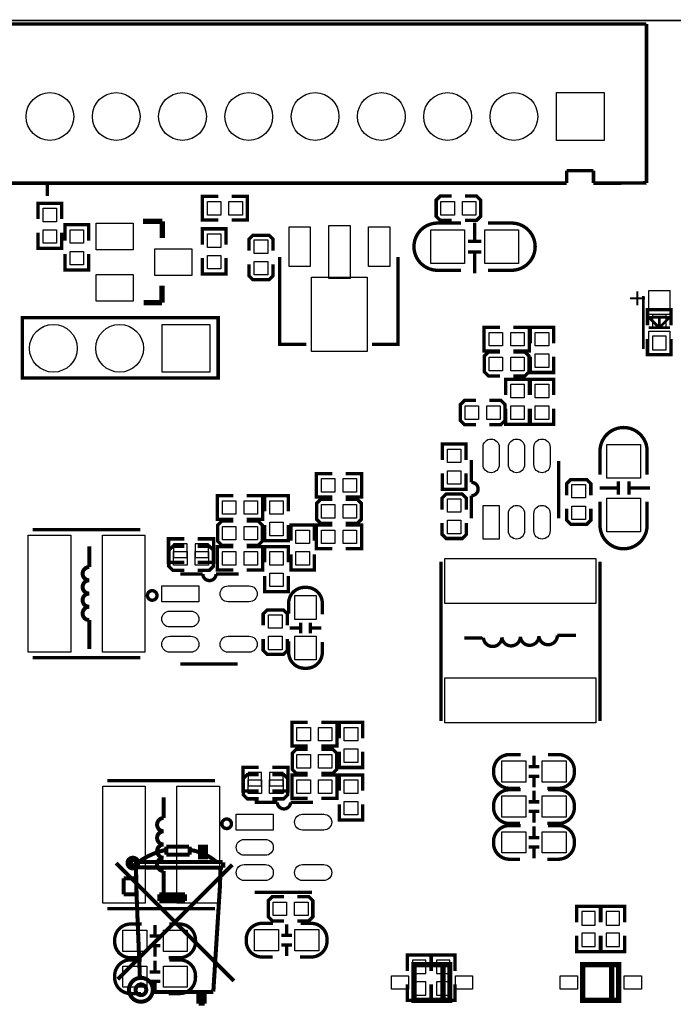
# Model space of a CAD drawing. Extents: x -18 to 129, y -19 to 172.
# Drawn here: x 83 to 107, y 45 to 82 of the extents above; entities that cross this region are included whole.
import ezdxf

# ---------------------------------------------------------------- set-up
doc = ezdxf.new("R2010")
doc.units = 0
for name, color, linetype in [('BOT', 6, 'CONTINUOUS'), ('OUTLINE', 2, 'CONTINUOUS'), ('SIL_BOT', 3, 'CONTINUOUS'), ('SIL_TOP', 4, 'CONTINUOUS'), ('TOP', 5, 'CONTINUOUS')]:
    doc.layers.add(name, color=color, linetype=linetype)

msp = doc.modelspace()

# ---------------------------------------------------------------- linework, layer by layer
at = {"layer": 'BOT'}
for points in [[(104.874441, 79.278607), (104.874441, 77.478509), (103.074343, 77.478509), (103.074343, 79.278607)], [(107.211622, 70.910196), (106.703622, 70.910196), (106.703622, 70.402196), (107.211622, 70.402196)], [(90.004519, 70.542785), (90.004519, 68.742687), (88.204421, 68.742687), (88.204421, 70.542785)], [(107.211622, 70.097396), (106.703622, 70.097396), (106.703622, 69.589396), (107.211622, 69.589396)], [(89.145364, 61.763656), (89.145364, 62.271656), (88.637364, 62.271656), (88.637364, 61.763656)], [(89.958164, 61.763656), (89.958164, 62.271656), (89.450164, 62.271656), (89.450164, 61.763656)], [(91.954604, 53.147722), (91.954604, 53.655722), (91.446604, 53.655722), (91.446604, 53.147722)], [(92.767404, 53.147722), (92.767404, 53.655722), (92.259404, 53.655722), (92.259404, 53.147722)], [(104.544114, 48.415956), (104.036114, 48.415956), (104.036114, 47.907956), (104.544114, 47.907956)], [(105.456228, 48.415956), (104.948228, 48.415956), (104.948228, 47.907956), (105.456228, 47.907956)], [(104.544114, 47.603156), (104.036114, 47.603156), (104.036114, 47.095156), (104.544114, 47.095156)], [(105.456228, 47.603156), (104.948228, 47.603156), (104.948228, 47.095156), (105.456228, 47.095156)], [(97.647506, 46.077124), (98.155506, 46.077124), (98.155506, 46.585124), (97.647506, 46.585124)], [(98.55454, 46.077124), (99.06254, 46.077124), (99.06254, 46.585124), (98.55454, 46.585124)], [(97.647506, 45.264324), (98.155506, 45.264324), (98.155506, 45.772324), (97.647506, 45.772324)], [(98.55454, 45.264324), (99.06254, 45.264324), (99.06254, 45.772324), (98.55454, 45.772324)]]:
    msp.add_lwpolyline(points, close=True, dxfattribs=at)
for centre in [(83.974432, 78.378558), (86.4743, 78.378558), (88.974422, 78.378558), (91.47429, 78.378558), (93.974412, 78.378558), (96.47428, 78.378558), (98.974402, 78.378558), (101.47427, 78.378558), (84.10448, 69.642736), (86.604348, 69.642736)]:
    msp.add_circle(centre, 0.900049, dxfattribs=at)
at = {"layer": 'OUTLINE'}
for points in [[(2.999994, 2.032), (2.999994, 79.967836, -0.414214), (5.031994, 81.999836), (123.967748, 81.999836, -0.414214), (125.999748, 79.967836), (125.999748, 2.032, -0.414214), (123.967748, 0), (5.031994, 0, -0.414214), (2.999994, 2.032), (2.999994, 0), (0, 0), (0, 163.999672), (2.999994, 163.999672), (2.999994, 161.967672)], [(125.999748, 161.967672), (125.999748, 84.031836, -0.414214), (123.967748, 81.999836), (5.031994, 81.999836, -0.414214), (2.999994, 84.031836), (2.999994, 161.967672, -0.414214), (5.031994, 163.999672), (123.967748, 163.999672, -0.414214), (125.999748, 161.967672), (125.999748, 163.999672), (128.999742, 163.999672), (128.999742, 0), (125.999748, 0), (125.999748, 2.032)]]:
    msp.add_lwpolyline(points, format="xyb", dxfattribs=at)
at = {"layer": 'SIL_BOT'}
for points, const_width in [([(107.402122, 70.503796), (107.402122, 71.100696), (106.513122, 71.100696), (106.513122, 70.503796)], 0.127), ([(107.402122, 69.995796), (107.402122, 69.398896), (106.513122, 69.398896), (106.513122, 69.995796)], 0.127), ([(89.043764, 61.573156), (88.446864, 61.573156), (88.446864, 62.462156), (89.043764, 62.462156)], 0.127), ([(89.551764, 61.573156), (90.148664, 61.573156), (90.148664, 62.462156), (89.551764, 62.462156)], 0.127), ([(91.853004, 52.957222), (91.256104, 52.957222), (91.256104, 53.846222), (91.853004, 53.846222)], 0.127), ([(92.361004, 52.957222), (92.957904, 52.957222), (92.957904, 53.846222), (92.361004, 53.846222)], 0.127), ([(88.359742, 50.559716), (88.359742, 50.864516)], 0.1524), ([(89.223342, 50.864516), (88.359742, 50.864516)], 0.1524), ([(89.248742, 50.559716), (89.248742, 50.864516)], 0.1524), ([(89.731342, 50.864516), (89.756742, 50.864516), (89.756742, 50.508916)], 0.1524), ([(88.359742, 50.559716), (89.248742, 50.559716)], 0.1524), ([(86.467442, 50.242216), (90.912442, 45.797216)], 0.1524), ([(86.530942, 45.860716), (90.848942, 50.178716)], 0.1524), ([(87.216742, 50.280316), (87.242142, 49.061116)], 0.1524), ([(87.242142, 50.077116), (90.508582, 50.066956)], 0.1524), ([(87.292942, 50.280316), (90.493342, 50.280316)], 0.1524), ([(90.401902, 50.066956), (90.391742, 49.442116)], 0.1524), ([(90.508582, 50.267616), (90.508582, 50.066956)], 0.1524), ([(86.759542, 49.061116), (86.759542, 49.670716)], 0.1524), ([(86.759542, 49.670716), (87.216742, 49.670716)], 0.1524), ([(90.391742, 49.442116), (90.137742, 45.403516)], 0.1524), ([(86.759542, 49.061116), (87.242142, 49.061116)], 0.1524), ([(87.242142, 49.061116), (87.369142, 45.911516)], 0.1524), ([(88.105742, 49.061116), (89.070942, 49.061116)], 0.1524), ([(88.105742, 49.061116), (88.105742, 48.807116)], 0.1524), ([(88.105742, 48.934116), (89.070942, 48.934116)], 0.1524), ([(89.070942, 49.061116), (89.070942, 48.807116)], 0.1524), ([(88.105742, 48.807116), (89.070942, 48.807116)], 0.1524), ([(104.734614, 48.00981), (104.734614, 48.606456), (103.845614, 48.606456), (103.845614, 48.00981)], 0.127), ([(105.646728, 48.00981), (105.646728, 48.606456), (104.757728, 48.60671), (104.757728, 48.00981)], 0.127), ([(104.734614, 47.50181), (104.734614, 46.90491), (103.845614, 46.90491), (103.845614, 47.501556)], 0.127), ([(105.646982, 47.50181), (105.646982, 46.90491), (104.757728, 46.90491), (104.757728, 47.50181)], 0.127), ([(97.45726, 46.178724), (97.457006, 46.775878), (98.345752, 46.775624), (98.34626, 46.17847)], 0.127), ([(98.363786, 46.178978), (98.36404, 46.775624), (99.253294, 46.775624), (99.253294, 46.178978)], 0.127), ([(97.457006, 45.670724), (97.457514, 45.074078), (98.345752, 45.074078), (98.345752, 45.670724)], 0.127), ([(98.36404, 45.670724), (98.363786, 45.074078), (99.253294, 45.074078), (99.252786, 45.670978)], 0.127), ([(90.137742, 45.378116), (87.877142, 45.378116)], 0.1524), ([(89.578942, 45.378116), (89.578942, 44.946316)], 0.1524), ([(89.705942, 45.378116), (89.705942, 44.946316)], 0.1524), ([(89.807542, 45.378116), (89.807542, 44.946316)], 0.1524), ([(90.036142, 45.378116), (89.807542, 45.378116)], 0.1524), ([(89.807542, 44.946316), (89.578942, 44.946316)], 0.1524)]:
    msp.add_lwpolyline(points, dxfattribs=dict(at, const_width=const_width))
at = {"layer": 'SIL_BOT', "const_width": 0.1524}
msp.add_lwpolyline([(89.858342, 50.864516), (89.858342, 50.458116), (89.629742, 50.458116), (89.629742, 50.864516)], close=True, dxfattribs=at)
for points in [[(87.303102, 50.242216, 1), (86.901782, 50.242216, 1)], [(87.856822, 45.467016, 1), (86.957662, 45.467016, 1)], [(87.607902, 45.467016, 1), (87.206582, 45.467016, 1)]]:
    msp.add_lwpolyline(points, format="xyb", close=True, dxfattribs=at)
for points in [[(87.242142, 50.229516, -0.107965), (88.334342, 50.737516)], [(89.274142, 50.737516, -0.136779), (90.264742, 50.280316)], [(87.191342, 50.280316), (87.191342, 50.305716, 1), (87.038942, 50.305716), (87.038942, 50.204116, 1), (87.140542, 50.204116), (87.140542, 50.229516)]]:
    msp.add_lwpolyline(points, format="xyb", dxfattribs=at)
at = {"layer": 'SIL_TOP'}
for points, const_width in [([(105.474516, 81.868518), (79.97444, 81.868518)], 0.130048), ([(106.474514, 81.868518), (105.474516, 81.868518)], 0.130048), ([(106.474514, 75.878436), (106.474514, 81.868518)], 0.130048), ([(103.46436, 75.86853), (103.46436, 76.338684)], 0.130048), ([(103.46436, 76.338684), (104.474518, 76.338684)], 0.130048), ([(104.474518, 76.338684), (104.474518, 75.86853)], 0.130048), ([(81.934304, 75.86853), (103.46436, 75.86853)], 0.130048), ([(83.874356, 75.378564), (83.874356, 75.878436)], 0.119888), ([(104.474518, 75.86853), (105.474516, 75.86853)], 0.130048), ([(105.474516, 75.86853), (106.474514, 75.878436)], 0.130048), ([(90.320622, 74.476102), (89.723722, 74.476102), (89.723722, 75.365102), (90.320622, 75.365102)], 0.127), ([(90.828622, 74.476102), (91.425522, 74.476102), (91.425522, 75.365102), (90.828622, 75.365102)], 0.127), ([(99.126802, 74.463402), (98.695002, 74.463402), (98.542602, 74.615802), (98.542602, 75.225402), (98.695002, 75.377802), (99.126802, 75.377802)], 0.127), ([(99.634802, 75.377802), (100.066602, 75.377802), (100.219002, 75.225402), (100.219002, 74.615802), (100.066602, 74.463402), (99.634802, 74.463402)], 0.127), ([(83.529932, 74.514202), (83.529932, 75.111102), (84.418932, 75.111102), (84.418932, 74.514202)], 0.127), ([(85.43163, 73.701402), (85.43163, 74.298302), (84.54263, 74.298302), (84.54263, 73.701402)], 0.127), ([(87.48903, 74.433684), (88.219026, 74.433684)], 0.199898), ([(88.219026, 74.433684), (88.219026, 73.803764)], 0.199898), ([(99.994466, 73.672954), (99.994466, 74.372978)], 0.127), ([(83.529932, 74.006202), (83.529932, 73.409302), (84.418932, 73.409302), (84.418932, 74.006202)], 0.127), ([(90.612722, 73.549256), (90.612722, 74.146156), (89.723722, 74.146156), (89.723722, 73.549256)], 0.127), ([(91.477338, 73.320656), (91.477338, 73.752456), (91.629738, 73.904856), (92.239338, 73.904856), (92.391738, 73.752456), (92.391738, 73.320656)], 0.127), ([(100.244402, 73.672954), (99.744276, 73.672954)], 0.127), ([(85.43163, 73.193402), (85.43163, 72.596502), (84.54263, 72.596502), (84.54263, 73.193402)], 0.127), ([(90.612722, 73.041256), (90.612722, 72.444356), (89.723722, 72.444356), (89.723722, 73.041256)], 0.127), ([(92.635832, 73.087992), (92.635832, 69.788024), (93.649546, 69.788024)], 0.127), ([(97.105978, 73.087992), (97.105978, 69.788024), (96.116394, 69.788024)], 0.127), ([(100.244402, 73.273158), (99.744276, 73.273158)], 0.127), ([(99.994466, 72.473058), (99.994466, 73.273158)], 0.127), ([(92.391738, 72.812656), (92.391738, 72.380856), (92.239338, 72.228456), (91.629738, 72.228456), (91.477338, 72.380856), (91.477338, 72.812656)], 0.127), ([(88.19896, 72.00392), (88.19896, 71.393812)], 0.199898), ([(106.357674, 69.615304), (106.357674, 71.6153)], 0.100076), ([(88.19896, 71.36384), (87.508842, 71.36384)], 0.199898), ([(88.19896, 71.393812), (88.19896, 71.36384)], 0.199898), ([(106.957622, 70.365366), (106.957622, 70.865492)], 0.100076), ([(106.557572, 70.815454), (107.357672, 70.815454)], 0.100076), ([(106.957622, 70.415404), (106.557572, 70.815454)], 0.100076), ([(107.357672, 70.815454), (106.957622, 70.415404)], 0.100076), ([(100.946458, 70.432676), (100.349558, 70.432676), (100.349558, 69.543676), (100.946458, 69.543676)], 0.127), ([(101.454458, 70.432676), (102.051358, 70.432676), (102.051358, 69.543676), (101.454458, 69.543676)], 0.127), ([(102.978458, 69.835776), (102.978458, 70.432676), (102.089458, 70.432676), (102.089458, 69.835776)], 0.127), ([(106.557572, 70.415404), (107.357672, 70.415404)], 0.100076), ([(100.946458, 68.596256), (100.514658, 68.596256), (100.362258, 68.748656), (100.362258, 69.358256), (100.514658, 69.510656), (100.946458, 69.510656)], 0.127), ([(101.454458, 69.510656), (101.886258, 69.510656), (102.038658, 69.358256), (102.038658, 68.748656), (101.886258, 68.596256), (101.454458, 68.596256)], 0.127), ([(102.978458, 69.327776), (102.978458, 68.730876), (102.089458, 68.730876), (102.089458, 69.327776)], 0.127), ([(102.051358, 67.879976), (102.051358, 68.476876), (101.162358, 68.476876), (101.162358, 67.879976)], 0.127), ([(102.978458, 67.879976), (102.978458, 68.476876), (102.089458, 68.476876), (102.089458, 67.879976)], 0.127), ([(100.042218, 66.762376), (99.610418, 66.762376), (99.458018, 66.914776), (99.458018, 67.524376), (99.610418, 67.676776), (100.042218, 67.676776)], 0.127), ([(100.550218, 67.676776), (100.982018, 67.676776), (101.134418, 67.524376), (101.134418, 66.914776), (100.982018, 66.762376), (100.550218, 66.762376)], 0.127), ([(102.051358, 67.371976), (102.051358, 66.775076), (101.162358, 66.775076), (101.162358, 67.371976)], 0.127), ([(102.978458, 67.371976), (102.978458, 66.775076), (102.089458, 66.775076), (102.089458, 67.371976)], 0.127), ([(98.777298, 65.437004), (98.777298, 66.033904), (99.666298, 66.033904), (99.666298, 65.437004)], 0.127), ([(103.163878, 63.239396), (103.163878, 65.399412)], 0.127), ([(94.62389, 64.923416), (94.02699, 64.923416), (94.02699, 64.034416), (94.62389, 64.034416)], 0.127), ([(95.13189, 64.923416), (95.72879, 64.923416), (95.72879, 64.034416), (95.13189, 64.034416)], 0.127), ([(98.777298, 64.929004), (98.777298, 64.332104), (99.666298, 64.332104), (99.666298, 64.929004)], 0.127), ([(103.461058, 64.105536), (103.461058, 64.537336), (103.613458, 64.689736), (104.223058, 64.689736), (104.375458, 64.537336), (104.375458, 64.105536)], 0.127), ([(105.41, 64.626236), (105.41, 64.12611)], 0.127), ([(105.809796, 64.626236), (105.809796, 64.12611)], 0.127), ([(98.764598, 63.567564), (98.764598, 63.999364), (98.916998, 64.151764), (99.526598, 64.151764), (99.678998, 63.999364), (99.678998, 63.567564)], 0.127), ([(105.41, 64.3763), (104.709976, 64.3763)], 0.127), ([(106.609896, 64.3763), (105.809796, 64.3763)], 0.127), ([(90.889074, 64.090296), (90.292174, 64.090296), (90.292174, 63.201296), (90.889074, 63.201296)], 0.127), ([(91.397074, 64.090296), (91.993974, 64.090296), (91.993974, 63.201296), (91.397074, 63.201296)], 0.127), ([(92.07627, 63.493396), (92.07627, 64.090296), (92.96527, 64.090296), (92.96527, 63.493396)], 0.127), ([(94.62389, 63.041276), (94.19209, 63.041276), (94.03969, 63.193676), (94.03969, 63.803276), (94.19209, 63.955676), (94.62389, 63.955676)], 0.127), ([(95.13189, 63.955676), (95.56369, 63.955676), (95.71609, 63.803276), (95.71609, 63.193676), (95.56369, 63.041276), (95.13189, 63.041276)], 0.127), ([(99.873816, 64.08928), (99.873816, 63.239396)], 0.127), ([(104.375458, 63.597536), (104.375458, 63.165736), (104.223058, 63.013336), (103.613458, 63.013336), (103.461058, 63.165736), (103.461058, 63.597536)], 0.127), ([(90.889074, 62.218316), (90.457274, 62.218316), (90.304874, 62.370716), (90.304874, 62.980316), (90.457274, 63.132716), (90.889074, 63.132716)], 0.127), ([(91.397074, 63.132716), (91.828874, 63.132716), (91.981274, 62.980316), (91.981274, 62.370716), (91.828874, 62.218316), (91.397074, 62.218316)], 0.127), ([(99.678998, 63.059564), (99.678998, 62.627764), (99.526598, 62.475364), (98.916998, 62.475364), (98.764598, 62.627764), (98.764598, 63.059564)], 0.127), ([(87.38997, 62.808104), (83.32597, 62.808104)], 0.127), ([(92.07627, 62.985396), (92.07627, 62.388496), (92.96527, 62.388496), (92.96527, 62.985396)], 0.127), ([(93.952314, 62.388496), (93.952314, 62.985396), (93.063314, 62.985396), (93.063314, 62.388496)], 0.127), ([(94.62389, 62.096396), (94.02699, 62.096396), (94.02699, 62.985396), (94.62389, 62.985396)], 0.127), ([(95.13189, 62.096396), (95.72879, 62.096396), (95.72879, 62.985396), (95.13189, 62.985396)], 0.127), ([(89.043764, 61.270896), (88.611964, 61.270896), (88.459564, 61.423296), (88.459564, 62.032896), (88.611964, 62.185296), (89.043764, 62.185296)], 0.127), ([(89.551764, 62.185296), (89.983564, 62.185296), (90.135964, 62.032896), (90.135964, 61.423296), (89.983564, 61.270896), (89.551764, 61.270896)], 0.127), ([(90.889074, 61.283596), (90.292174, 61.283596), (90.292174, 62.172596), (90.889074, 62.172596)], 0.127), ([(91.397074, 61.283596), (91.993974, 61.283596), (91.993974, 62.172596), (91.397074, 62.172596)], 0.127), ([(92.96527, 61.575696), (92.96527, 62.172596), (92.07627, 62.172596), (92.07627, 61.575696)], 0.127), ([(93.952314, 61.880496), (93.952314, 61.283596), (93.063314, 61.283596), (93.063314, 61.880496)], 0.127), ([(98.721418, 61.596016), (98.721418, 55.596028)], 0.127), ([(104.721406, 55.596028), (104.721406, 61.596016)], 0.127), ([(89.741502, 61.139578), (88.891364, 61.139578)], 0.127), ([(92.96527, 61.067696), (92.96527, 60.470796), (92.07627, 60.470796), (92.07627, 61.067696)], 0.127), ([(92.01785, 59.197494), (92.01785, 59.629294), (92.17025, 59.781694), (92.77985, 59.781694), (92.93225, 59.629294), (92.93225, 59.197494)], 0.127), ([(85.458046, 59.400186), (85.458046, 58.315098)], 0.150114), ([(93.413072, 59.106562), (93.013022, 59.106562)], 0.127), ([(93.432884, 59.306714), (93.432884, 58.906664)], 0.127), ([(93.793056, 59.306714), (93.793056, 58.906664)], 0.127), ([(94.212918, 59.106562), (93.812868, 59.106562)], 0.127), ([(92.93225, 58.689494), (92.93225, 58.257694), (92.77985, 58.105294), (92.17025, 58.105294), (92.01785, 58.257694), (92.01785, 58.689494)], 0.127), ([(103.820214, 58.820812), (103.113078, 58.820812)], 0.127), ([(87.38997, 57.982104), (83.32597, 57.982104)], 0.127), ([(88.891364, 57.739534), (91.05138, 57.739534)], 0.127), ([(93.698314, 55.54599), (93.101414, 55.54599), (93.101414, 54.65699), (93.698314, 54.65699)], 0.127), ([(94.206314, 55.54599), (94.803214, 55.54599), (94.803214, 54.65699), (94.206314, 54.65699)], 0.127), ([(95.77451, 54.94909), (95.77451, 55.54599), (94.88551, 55.54599), (94.88551, 54.94909)], 0.127), ([(93.698314, 53.621178), (93.266514, 53.621178), (93.114114, 53.773578), (93.114114, 54.383178), (93.266514, 54.535578), (93.698314, 54.535578)], 0.127), ([(94.206314, 54.535578), (94.638114, 54.535578), (94.790514, 54.383178), (94.790514, 53.773578), (94.638114, 53.621178), (94.206314, 53.621178)], 0.127), ([(95.77451, 54.44109), (95.77451, 53.84419), (94.88551, 53.84419), (94.88551, 54.44109)], 0.127), ([(102.229158, 53.896006), (102.229158, 54.296056)], 0.127), ([(102.42931, 53.876194), (102.02926, 53.876194)], 0.127), ([(91.853004, 52.663852), (91.421204, 52.663852), (91.268804, 52.816252), (91.268804, 53.425852), (91.421204, 53.578252), (91.853004, 53.578252)], 0.127), ([(92.361004, 53.578252), (92.792804, 53.578252), (92.945204, 53.425852), (92.945204, 52.816252), (92.792804, 52.663852), (92.361004, 52.663852)], 0.127), ([(93.698314, 52.676552), (93.101414, 52.676552), (93.101414, 53.565552), (93.698314, 53.565552)], 0.127), ([(94.206314, 52.676552), (94.803214, 52.676552), (94.803214, 53.565552), (94.206314, 53.565552)], 0.127), ([(95.77451, 52.968652), (95.77451, 53.565552), (94.88551, 53.565552), (94.88551, 52.968652)], 0.127), ([(102.42931, 53.516022), (102.02926, 53.516022)], 0.127), ([(102.229158, 53.09616), (102.229158, 53.49621)], 0.127), ([(90.19921, 53.349144), (86.13521, 53.349144)], 0.127), ([(102.229158, 52.570126), (102.229158, 52.970176)], 0.127), ([(92.550742, 52.534058), (91.700604, 52.534058)], 0.127), ([(95.77451, 52.460652), (95.77451, 51.863752), (94.88551, 51.863752), (94.88551, 52.460652)], 0.127), ([(102.42931, 52.550314), (102.02926, 52.550314)], 0.127), ([(102.42931, 52.190142), (102.02926, 52.190142)], 0.127), ([(102.229158, 51.77028), (102.229158, 52.17033)], 0.127), ([(102.229158, 51.222402), (102.229158, 51.622452)], 0.127), ([(102.42931, 51.20259), (102.02926, 51.20259)], 0.127), ([(102.42931, 50.842418), (102.02926, 50.842418)], 0.127), ([(102.229158, 50.422556), (102.229158, 50.822606)], 0.127), ([(88.267286, 49.941226), (88.267286, 48.856138)], 0.150114), ([(91.700604, 49.134014), (93.86062, 49.134014)], 0.127), ([(92.79763, 48.062896), (92.36583, 48.062896), (92.21343, 48.215296), (92.21343, 48.824896), (92.36583, 48.977296), (92.79763, 48.977296)], 0.127), ([(93.30563, 48.977296), (93.73743, 48.977296), (93.88983, 48.824896), (93.88983, 48.215296), (93.73743, 48.062896), (93.30563, 48.062896)], 0.127), ([(90.19921, 48.523144), (86.13521, 48.523144)], 0.127), ([(87.93861, 47.508414), (87.93861, 47.908464)], 0.127), ([(92.90431, 47.936404), (92.90431, 47.536354)], 0.127), ([(88.138762, 47.488602), (87.738712, 47.488602)], 0.127), ([(92.704158, 47.516542), (93.104208, 47.516542)], 0.127), ([(88.138762, 47.12843), (87.738712, 47.12843)], 0.127), ([(87.93861, 46.708568), (87.93861, 47.108618)], 0.127), ([(92.704158, 47.15637), (93.104208, 47.15637)], 0.127), ([(92.90431, 47.136558), (92.90431, 46.736508)], 0.127), ([(87.93861, 46.160182), (87.93861, 46.560232)], 0.127), ([(99.057714, 45.066458), (97.70364, 45.066458), (97.70364, 46.416214), (99.057714, 46.416214), (99.057714, 45.066458), (98.803714, 45.066458), (98.803714, 46.416214), (99.057714, 46.416214)], 0.199898), ([(105.420414, 45.066458), (104.06634, 45.066458), (104.06634, 46.416214), (105.420414, 46.416214), (105.420414, 45.066458), (105.166414, 45.066458), (105.166414, 46.416214), (105.420414, 46.416214)], 0.199898), ([(88.138762, 46.14037), (87.738712, 46.14037)], 0.127), ([(88.138762, 45.780198), (87.738712, 45.780198)], 0.127), ([(87.93861, 45.360336), (87.93861, 45.760386)], 0.127)]:
    msp.add_lwpolyline(points, dxfattribs=dict(at, const_width=const_width))
for points, const_width in [([(99.482402, 74.362056), (98.594418, 74.362056, 0.414214), (97.704402, 73.47204)], 0.127), ([(100.498402, 74.362056), (101.386386, 74.362056, -0.414214), (102.276402, 73.47204)], 0.127), ([(99.482402, 72.584056), (98.594418, 72.584056, -0.414214), (97.704402, 73.474072)], 0.127), ([(100.498402, 72.584056), (101.386386, 72.584056, 0.414214), (102.276402, 73.474072)], 0.127), ([(104.720898, 64.880236), (104.720898, 65.76822, -0.414214), (105.610914, 66.658236)], 0.127), ([(106.498898, 64.880236), (106.498898, 65.76822, 0.414214), (105.608882, 66.658236)], 0.127), ([(99.873816, 65.43929), (99.873816, 64.589406, -1), (99.873816, 64.08928)], 0.127), ([(104.720898, 63.864236), (104.720898, 62.976252, 0.414214), (105.610914, 62.086236)], 0.127), ([(106.498898, 63.864236), (106.498898, 62.976252, -0.414214), (105.608882, 62.086236)], 0.127), ([(85.458046, 62.185042), (85.458046, 61.400182, 1), (85.458046, 60.900056, 1), (85.458046, 60.400184, 1), (85.458046, 59.900058, 1), (85.458046, 59.400186)], 0.150114), ([(91.091512, 61.139578), (90.241374, 61.139578, -1), (89.741502, 61.139578)], 0.127), ([(94.24797, 59.616594), (94.24797, 60.032646, 0.414214), (93.648022, 60.632594), (93.577918, 60.632594, 0.414214), (92.97797, 60.032646), (92.97797, 59.641486)], 0.127), ([(92.97797, 58.600594), (92.97797, 58.184542, 0.414214), (93.577918, 57.584594), (93.648022, 57.584594, 0.414214), (94.24797, 58.184542), (94.24797, 58.575702)], 0.127), ([(101.021388, 58.754518, -0.968808), (100.324158, 58.73242), (100.317554, 58.725816), (99.610418, 58.725816)], 0.127), ([(101.021388, 58.754518, 0.968808), (101.718618, 58.776616)], 0.127), ([(101.718618, 58.776616, 0.96925), (102.415848, 58.798714)], 0.127), ([(102.415848, 58.798714, 0.968808), (103.113078, 58.820812)], 0.127), ([(101.72319, 54.331108), (101.307138, 54.331108, 0.414214), (100.70719, 53.73116), (100.70719, 53.661056, 0.414214), (101.307138, 53.061108), (101.698298, 53.061108)], 0.127), ([(102.73919, 53.061108), (103.155242, 53.061108, 0.414214), (103.75519, 53.661056), (103.75519, 53.73116, 0.414214), (103.155242, 54.331108), (102.764082, 54.331108)], 0.127), ([(101.72319, 53.005228), (101.307138, 53.005228, 0.414214), (100.70719, 52.40528), (100.70719, 52.335176, 0.414214), (101.307138, 51.735228), (101.698298, 51.735228)], 0.127), ([(102.73919, 51.735228), (103.155242, 51.735228, 0.414214), (103.75519, 52.335176), (103.75519, 52.40528, 0.414214), (103.155242, 53.005228), (102.764082, 53.005228)], 0.127), ([(88.267286, 52.726082), (88.267286, 51.941222, 1), (88.267286, 51.441096, 1), (88.267286, 50.941224, 1), (88.267286, 50.441098, 1), (88.267286, 49.941226)], 0.150114), ([(93.900752, 52.534058), (93.050614, 52.534058, -1), (92.550742, 52.534058)], 0.127), ([(101.72319, 51.657504), (101.307138, 51.657504, 0.414214), (100.70719, 51.057556), (100.70719, 50.987452, 0.414214), (101.307138, 50.387504), (101.698298, 50.387504)], 0.127), ([(102.73919, 50.387504), (103.155242, 50.387504, 0.414214), (103.75519, 50.987452), (103.75519, 51.057556, 0.414214), (103.155242, 51.657504), (102.764082, 51.657504)], 0.127), ([(87.432642, 47.943516), (87.01659, 47.943516, 0.414214), (86.416642, 47.343568), (86.416642, 47.273464, 0.414214), (87.01659, 46.673516), (87.40775, 46.673516)], 0.127), ([(88.448642, 46.673516), (88.864694, 46.673516, 0.414214), (89.464642, 47.273464), (89.464642, 47.343568, 0.414214), (88.864694, 47.943516), (88.473534, 47.943516)], 0.127), ([(92.394278, 47.971456), (91.978226, 47.971456, 0.414214), (91.378278, 47.371508), (91.378278, 47.301404, 0.414214), (91.978226, 46.701456), (92.369386, 46.701456)], 0.127), ([(93.410278, 46.701456), (93.82633, 46.701456, 0.414214), (94.426278, 47.301404), (94.426278, 47.371508, 0.414214), (93.82633, 47.971456), (93.43517, 47.971456)], 0.127), ([(87.432642, 46.595284), (87.01659, 46.595284, 0.414214), (86.416642, 45.995336), (86.416642, 45.925232, 0.414214), (87.01659, 45.325284), (87.40775, 45.325284)], 0.127), ([(88.448642, 45.325284), (88.864694, 45.325284, 0.414214), (89.464642, 45.925232), (89.464642, 45.995336, 0.414214), (88.864694, 46.595284), (88.473534, 46.595284)], 0.127)]:
    msp.add_lwpolyline(points, format="xyb", dxfattribs=dict(at, const_width=const_width))
at = {"layer": 'SIL_TOP', "const_width": 0.127}
msp.add_lwpolyline([(82.93227, 70.799706), (82.93227, 68.525136), (90.319606, 68.525136), (90.319606, 70.799706)], close=True, dxfattribs=at)
for points in [[(88.012016, 60.328556, 1), (87.65286, 60.328556, 1)], [(90.821256, 51.723036, 1), (90.4621, 51.723036, 1)]]:
    msp.add_lwpolyline(points, format="xyb", close=True, dxfattribs=at)
at = {"layer": 'TOP'}
for points in [[(104.874441, 79.278607), (104.874441, 77.478509), (103.074343, 77.478509), (103.074343, 79.278607)], [(89.914222, 74.666602), (89.914222, 75.174602), (90.422222, 75.174602), (90.422222, 74.666602)], [(90.727022, 74.666602), (90.727022, 75.174602), (91.235022, 75.174602), (91.235022, 74.666602)], [(98.720402, 74.666602), (98.720402, 75.174602), (99.228402, 75.174602), (99.228402, 74.666602)], [(99.533202, 74.666602), (99.533202, 75.174602), (100.041202, 75.174602), (100.041202, 74.666602)], [(83.720432, 74.920602), (84.228432, 74.920602), (84.228432, 74.412602), (83.720432, 74.412602)], [(85.718904, 74.353801), (87.118952, 74.353801), (87.118952, 73.353803), (85.718904, 73.353803)], [(93.795596, 74.223118), (93.795596, 72.722994), (92.995496, 72.722994), (92.995496, 74.223118)], [(95.29572, 74.273156), (95.29572, 72.27316), (94.49562, 72.27316), (94.49562, 74.273156)], [(96.795844, 74.223118), (96.795844, 72.722994), (95.995744, 72.722994), (95.995744, 74.223118)], [(83.720432, 74.107802), (84.228432, 74.107802), (84.228432, 73.599802), (83.720432, 73.599802)], [(85.24113, 73.599802), (84.73313, 73.599802), (84.73313, 74.107802), (85.24113, 74.107802)], [(90.422222, 73.447656), (89.914222, 73.447656), (89.914222, 73.955656), (90.422222, 73.955656)], [(99.609402, 72.838056), (98.339402, 72.838056), (98.339402, 74.108056), (99.609402, 74.108056)], [(101.641402, 72.838056), (100.371402, 72.838056), (100.371402, 74.108056), (101.641402, 74.108056)], [(91.680538, 73.727056), (92.188538, 73.727056), (92.188538, 73.219056), (91.680538, 73.219056)], [(85.24113, 72.787002), (84.73313, 72.787002), (84.73313, 73.295002), (85.24113, 73.295002)], [(87.929212, 73.388855), (89.32926, 73.388855), (89.32926, 72.388857), (87.929212, 72.388857)], [(90.422222, 72.634856), (89.914222, 72.634856), (89.914222, 73.142856), (90.422222, 73.142856)], [(91.680538, 72.914256), (92.188538, 72.914256), (92.188538, 72.406256), (91.680538, 72.406256)], [(85.718904, 72.423909), (87.118952, 72.423909), (87.118952, 71.423911), (85.718904, 71.423911)], [(93.845634, 72.319388), (95.945706, 72.319388), (95.945706, 69.519292), (93.845634, 69.519292)], [(106.557572, 70.917308), (106.557572, 71.81723), (107.357672, 71.81723), (107.357672, 70.917308)], [(90.004519, 70.542785), (90.004519, 68.742687), (88.204421, 68.742687), (88.204421, 70.542785)], [(101.048058, 70.242176), (101.048058, 69.734176), (100.540058, 69.734176), (100.540058, 70.242176)], [(101.860858, 70.242176), (101.860858, 69.734176), (101.352858, 69.734176), (101.352858, 70.242176)], [(102.787958, 69.734176), (102.279958, 69.734176), (102.279958, 70.242176), (102.787958, 70.242176)], [(106.557572, 69.393308), (106.557572, 70.29323), (107.357672, 70.29323), (107.357672, 69.393308)], [(102.787958, 68.921376), (102.279958, 68.921376), (102.279958, 69.429376), (102.787958, 69.429376)], [(100.540058, 68.799456), (100.540058, 69.307456), (101.048058, 69.307456), (101.048058, 68.799456)], [(101.352858, 68.799456), (101.352858, 69.307456), (101.860858, 69.307456), (101.860858, 68.799456)], [(101.860858, 67.778376), (101.352858, 67.778376), (101.352858, 68.286376), (101.860858, 68.286376)], [(102.787958, 67.778376), (102.279958, 67.778376), (102.279958, 68.286376), (102.787958, 68.286376)], [(100.143818, 67.473576), (100.143818, 66.965576), (99.635818, 66.965576), (99.635818, 67.473576)], [(100.956618, 67.473576), (100.956618, 66.965576), (100.448618, 66.965576), (100.448618, 67.473576)], [(101.860858, 66.965576), (101.352858, 66.965576), (101.352858, 67.473576), (101.860858, 67.473576)], [(102.787958, 66.965576), (102.279958, 66.965576), (102.279958, 67.473576), (102.787958, 67.473576)], [(98.967798, 65.843404), (99.475798, 65.843404), (99.475798, 65.335404), (98.967798, 65.335404)], [(106.244898, 66.023236), (106.244898, 64.753236), (104.974898, 64.753236), (104.974898, 66.023236)], [(98.967798, 65.030604), (99.475798, 65.030604), (99.475798, 64.522604), (98.967798, 64.522604)], [(94.72549, 64.732916), (94.72549, 64.224916), (94.21749, 64.224916), (94.21749, 64.732916)], [(95.53829, 64.732916), (95.53829, 64.224916), (95.03029, 64.224916), (95.03029, 64.732916)], [(104.172258, 64.003936), (103.664258, 64.003936), (103.664258, 64.511936), (104.172258, 64.511936)], [(90.990674, 63.899796), (90.990674, 63.391796), (90.482674, 63.391796), (90.482674, 63.899796)], [(91.803474, 63.899796), (91.803474, 63.391796), (91.295474, 63.391796), (91.295474, 63.899796)], [(92.26677, 63.899796), (92.77477, 63.899796), (92.77477, 63.391796), (92.26677, 63.391796)], [(98.967798, 63.973964), (99.475798, 63.973964), (99.475798, 63.465964), (98.967798, 63.465964)], [(106.244898, 63.991236), (106.244898, 62.721236), (104.974898, 62.721236), (104.974898, 63.991236)], [(94.72549, 63.752476), (94.72549, 63.244476), (94.21749, 63.244476), (94.21749, 63.752476)], [(95.53829, 63.752476), (95.53829, 63.244476), (95.03029, 63.244476), (95.03029, 63.752476)], [(100.308918, 62.454536), (100.308918, 63.724536), (100.918518, 63.724536), (100.918518, 62.454536)], [(104.172258, 63.191136), (103.664258, 63.191136), (103.664258, 63.699136), (104.172258, 63.699136)], [(92.26677, 63.086996), (92.77477, 63.086996), (92.77477, 62.578996), (92.26677, 62.578996)], [(98.967798, 63.161164), (99.475798, 63.161164), (99.475798, 62.653164), (98.967798, 62.653164)], [(90.990674, 62.929516), (90.990674, 62.421516), (90.482674, 62.421516), (90.482674, 62.929516)], [(91.803474, 62.929516), (91.803474, 62.421516), (91.295474, 62.421516), (91.295474, 62.929516)], [(93.761814, 62.286896), (93.253814, 62.286896), (93.253814, 62.794896), (93.761814, 62.794896)], [(94.21749, 62.286896), (94.21749, 62.794896), (94.72549, 62.794896), (94.72549, 62.286896)], [(95.03029, 62.286896), (95.03029, 62.794896), (95.53829, 62.794896), (95.53829, 62.286896)], [(83.157949, 62.595125), (84.757895, 62.595125), (84.757895, 58.195083), (83.157949, 58.195083)], [(85.958045, 62.595125), (87.557991, 62.595125), (87.557991, 58.195083), (85.958045, 58.195083)], [(88.637364, 61.474096), (88.637364, 61.982096), (89.145364, 61.982096), (89.145364, 61.474096)], [(89.450164, 61.474096), (89.450164, 61.982096), (89.958164, 61.982096), (89.958164, 61.474096)], [(90.482674, 61.474096), (90.482674, 61.982096), (90.990674, 61.982096), (90.990674, 61.474096)], [(91.295474, 61.474096), (91.295474, 61.982096), (91.803474, 61.982096), (91.803474, 61.474096)], [(92.77477, 61.474096), (92.26677, 61.474096), (92.26677, 61.982096), (92.77477, 61.982096)], [(93.761814, 61.474096), (93.253814, 61.474096), (93.253814, 61.982096), (93.761814, 61.982096)], [(98.868611, 61.724159), (104.568625, 61.724159), (104.568625, 60.024137), (98.868611, 60.024137)], [(92.77477, 60.661296), (92.26677, 60.661296), (92.26677, 61.169296), (92.77477, 61.169296)], [(88.19134, 60.68949), (89.591388, 60.68949), (89.591388, 60.089542), (88.19134, 60.089542)], [(94.01302, 60.320555), (94.01302, 59.420633), (93.21292, 59.420633), (93.21292, 60.320555)], [(92.72905, 59.095894), (92.22105, 59.095894), (92.22105, 59.603894), (92.72905, 59.603894)], [(92.72905, 58.283094), (92.22105, 58.283094), (92.22105, 58.791094), (92.72905, 58.791094)], [(94.01302, 58.796555), (94.01302, 57.896633), (93.21292, 57.896633), (93.21292, 58.796555)], [(98.868611, 57.224295), (104.568625, 57.224295), (104.568625, 55.524273), (98.868611, 55.524273)], [(93.799914, 55.35549), (93.799914, 54.84749), (93.291914, 54.84749), (93.291914, 55.35549)], [(94.612714, 55.35549), (94.612714, 54.84749), (94.104714, 54.84749), (94.104714, 55.35549)], [(95.58401, 54.84749), (95.07601, 54.84749), (95.07601, 55.35549), (95.58401, 55.35549)], [(93.799914, 54.332378), (93.799914, 53.824378), (93.291914, 53.824378), (93.291914, 54.332378)], [(94.612714, 54.332378), (94.612714, 53.824378), (94.104714, 53.824378), (94.104714, 54.332378)], [(95.58401, 54.03469), (95.07601, 54.03469), (95.07601, 54.54269), (95.58401, 54.54269)], [(101.919151, 53.296058), (101.019229, 53.296058), (101.019229, 54.096158), (101.919151, 54.096158)], [(103.443151, 53.296058), (102.543229, 53.296058), (102.543229, 54.096158), (103.443151, 54.096158)], [(85.967189, 53.136165), (87.567135, 53.136165), (87.567135, 48.736123), (85.967189, 48.736123)], [(88.767285, 53.136165), (90.367231, 53.136165), (90.367231, 48.736123), (88.767285, 48.736123)], [(91.446604, 52.867052), (91.446604, 53.375052), (91.954604, 53.375052), (91.954604, 52.867052)], [(92.259404, 52.867052), (92.259404, 53.375052), (92.767404, 53.375052), (92.767404, 52.867052)], [(93.291914, 52.867052), (93.291914, 53.375052), (93.799914, 53.375052), (93.799914, 52.867052)], [(94.104714, 52.867052), (94.104714, 53.375052), (94.612714, 53.375052), (94.612714, 52.867052)], [(95.58401, 52.867052), (95.07601, 52.867052), (95.07601, 53.375052), (95.58401, 53.375052)], [(101.919151, 51.970178), (101.019229, 51.970178), (101.019229, 52.770278), (101.919151, 52.770278)], [(103.443151, 51.970178), (102.543229, 51.970178), (102.543229, 52.770278), (103.443151, 52.770278)], [(95.58401, 52.054252), (95.07601, 52.054252), (95.07601, 52.562252), (95.58401, 52.562252)], [(91.00058, 52.08397), (92.400628, 52.08397), (92.400628, 51.484022), (91.00058, 51.484022)], [(101.919151, 50.622454), (101.019229, 50.622454), (101.019229, 51.422554), (101.919151, 51.422554)], [(103.443151, 50.622454), (102.543229, 50.622454), (102.543229, 51.422554), (103.443151, 51.422554)], [(92.89923, 48.774096), (92.89923, 48.266096), (92.39123, 48.266096), (92.39123, 48.774096)], [(93.71203, 48.774096), (93.71203, 48.266096), (93.20403, 48.266096), (93.20403, 48.774096)], [(87.628603, 46.908466), (86.728681, 46.908466), (86.728681, 47.708566), (87.628603, 47.708566)], [(89.152603, 46.908466), (88.252681, 46.908466), (88.252681, 47.708566), (89.152603, 47.708566)], [(91.690317, 47.736506), (92.590239, 47.736506), (92.590239, 46.936406), (91.690317, 46.936406)], [(93.214317, 47.736506), (94.114239, 47.736506), (94.114239, 46.936406), (93.214317, 46.936406)], [(87.628603, 45.560234), (86.728681, 45.560234), (86.728681, 46.360334), (87.628603, 46.360334)], [(89.152603, 45.560234), (88.252681, 45.560234), (88.252681, 46.360334), (89.152603, 46.360334)], [(96.853629, 45.991399), (97.503615, 45.991399), (97.503615, 45.491273), (96.853629, 45.491273)], [(99.268661, 45.991399), (99.918647, 45.991399), (99.918647, 45.491273), (99.268661, 45.491273)], [(103.216329, 45.991399), (103.866315, 45.991399), (103.866315, 45.491273), (103.216329, 45.491273)], [(105.631361, 45.991399), (106.281347, 45.991399), (106.281347, 45.491273), (105.631361, 45.491273)]]:
    msp.add_lwpolyline(points, close=True, dxfattribs=at)
for points in [[(100.918518, 65.919604), (100.918518, 65.259204, -1), (100.308918, 65.259204), (100.308918, 65.919604, -1)], [(101.878638, 65.919604), (101.878638, 65.259204, -1), (101.269038, 65.259204), (101.269038, 65.919604, -1)], [(102.838758, 65.919604), (102.838758, 65.259204, -1), (102.229158, 65.259204), (102.229158, 65.919604, -1)], [(101.878638, 63.419736), (101.878638, 62.759336, -1), (101.269038, 62.759336), (101.269038, 63.419736, -1)], [(102.838758, 63.419736), (102.838758, 62.759336, -1), (102.229158, 62.759336), (102.229158, 63.419736, -1)], [(91.491562, 60.089542), (90.691462, 60.089542, -1), (90.691462, 60.68949), (91.491562, 60.68949, -1)], [(89.291414, 59.139582), (88.491314, 59.139582, -1), (88.491314, 59.73953), (89.291414, 59.73953, -1)], [(89.291414, 58.189622), (88.491314, 58.189622, -1), (88.491314, 58.78957), (89.291414, 58.78957, -1)], [(91.491562, 58.189622), (90.691462, 58.189622, -1), (90.691462, 58.78957), (91.491562, 58.78957, -1)], [(94.300802, 51.484022), (93.500702, 51.484022, -1), (93.500702, 52.08397), (94.300802, 52.08397, -1)], [(92.100654, 50.534062), (91.300554, 50.534062, -1), (91.300554, 51.13401), (92.100654, 51.13401, -1)], [(92.100654, 49.584102), (91.300554, 49.584102, -1), (91.300554, 50.18405), (92.100654, 50.18405, -1)], [(94.300802, 49.584102), (93.500702, 49.584102, -1), (93.500702, 50.18405), (94.300802, 50.18405, -1)]]:
    msp.add_lwpolyline(points, format="xyb", close=True, dxfattribs=at)
for centre in [(83.974432, 78.378558), (86.4743, 78.378558), (88.974422, 78.378558), (91.47429, 78.378558), (93.974412, 78.378558), (96.47428, 78.378558), (98.974402, 78.378558), (101.47427, 78.378558), (84.10448, 69.642736), (86.604348, 69.642736)]:
    msp.add_circle(centre, 0.900049, dxfattribs=at)

# ---------------------------------------------------------------- texts
at = {"layer": 'SIL_TOP'}
msp.add_text('+', height=0.8128, rotation=270, dxfattribs=at).set_placement((105.723182, 71.834756))

doc.saveas('drawing.dxf')
